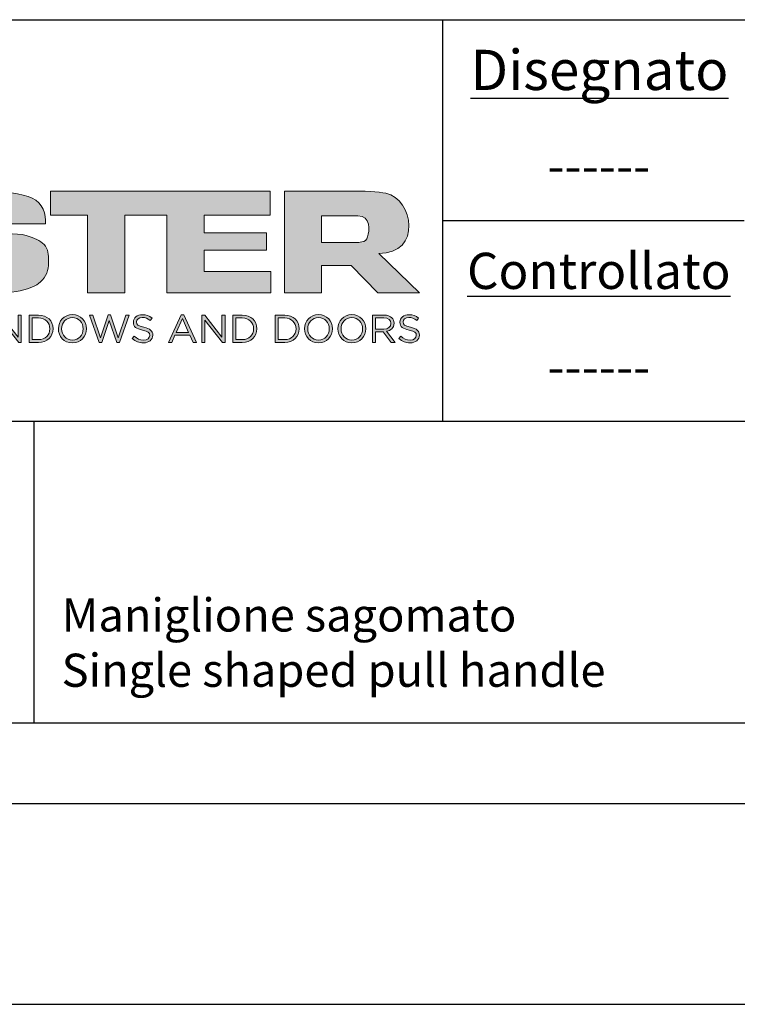
# Model space of a CAD drawing. Units: millimetres. Extents: x 63 to 484, y 44 to 638.
# Drawn here: x 312 to 348, y 44 to 93 of the extents above; entities that cross this region are included whole.
import ezdxf

# ---------------------------------------------------------------- set-up
doc = ezdxf.new("R2010")
doc.units = ezdxf.units.MM
doc.layers.add('blu_bianco', color=255, linetype='Continuous')
doc.styles.add('DAVIDE', font='arial.ttf', dxfattribs={"height": 2.5})

# ---------------------------------------------------------------- blocks, each defined once
blk = doc.blocks.new('nuovologoMaster_bianco_schede_archiviodwg')
at = {"layer": 'blu_bianco'}
h = blk.add_hatch(color=256, dxfattribs=at)
h.dxf.hatch_style = 1
edge = h.paths.add_edge_path()
edge.add_spline(control_points=[(13.624, 16.074), (13.425, 16.293), (13.17, 16.376), (12.726, 16.523), (12.285, 16.672), (11.305, 16.598), (10.275, 16.67), (9.132, 16.749), (9.348, 17.274), (9.484, 17.431), (9.667, 17.641), (10.199, 17.621), (10.471, 17.626), (11.792, 17.653), (11.792, 17.326), (11.851, 17.102), (11.851, 17.102), (13.694, 17.102), (13.694, 17.102), (13.731, 17.597), (13.546, 18.148), (13.037, 18.384), (12.531, 18.621), (11.591, 18.742), (10.625, 18.742), (9.837, 18.742), (8.836, 18.662), (8.381, 18.535), (7.56, 18.308), (7.409, 17.542), (7.409, 17.287), (7.409, 16.897), (7.355, 16.433), (7.768, 16.131), (8.343, 15.771), (9.239, 15.752), (10.264, 15.723), (10.896, 15.705), (11.471, 15.707), (11.643, 15.604), (11.886, 15.478), (12.033, 14.932), (11.643, 14.774), (11.34, 14.658), (11.023, 14.642), (10.69, 14.642), (10.243, 14.642), (9.65, 14.674), (9.408, 14.876), (9.261, 15), (9.23, 15.035), (9.182, 15.273), (9.182, 15.273), (7.361, 15.273), (7.361, 15.273), (7.361, 15.273), (5.977, 18.739), (5.977, 18.739), (5.977, 18.739), (3.491, 18.739), (3.491, 18.739), (3.491, 18.739), (1.876, 14.979), (1.876, 14.979), (1.876, 14.979), (1.876, 18.739), (1.876, 18.739), (1.876, 18.739), (0.159, 18.739), (0.159, 18.739), (0.159, 18.739), (-2.313, 16.247), (-2.313, 16.247), (-2.313, 16.247), (-2.328, 18.739), (-2.328, 18.739), (-2.328, 18.739), (-4.096, 18.739), (-4.096, 18.739), (-4.096, 18.739), (-9.044, 13.666), (-9.044, 13.666), (-9.044, 13.666), (-7.172, 13.666), (-7.172, 13.666), (-7.172, 13.666), (-4.096, 16.785), (-4.096, 16.785), (-4.096, 16.785), (-4.096, 13.666), (-4.096, 13.666), (-4.096, 13.666), (-2.968, 13.666), (-2.968, 13.666), (-2.968, 13.666), (0.159, 16.785), (0.159, 16.785), (0.159, 16.785), (0.159, 13.666), (0.159, 13.666), (0.159, 13.666), (1.313, 13.666), (1.313, 13.666), (1.313, 13.666), (1.876, 13.666), (1.876, 13.666), (1.876, 13.666), (3.235, 13.666), (3.235, 13.666), (3.235, 13.666), (3.58, 14.512), (3.58, 14.512), (3.58, 14.512), (5.881, 14.512), (5.881, 14.512), (5.881, 14.512), (6.22, 13.666), (6.22, 13.666), (6.22, 13.666), (9.579, 13.661), (10.763, 13.663), (11.496, 13.663), (12.143, 13.69), (12.624, 13.827), (13.106, 13.967), (13.268, 14.047), (13.537, 14.316), (13.805, 14.585), (13.85, 14.963), (13.85, 15.283), (13.85, 15.554), (13.828, 15.854), (13.624, 16.074)], knot_values=[0, 0, 0, 0, 1, 1, 1, 2, 2, 2, 3, 3, 3, 4, 4, 4, 5, 5, 5, 6, 6, 6, 7, 7, 7, 8, 8, 8, 9, 9, 9, 10, 10, 10, 11, 11, 11, 12, 12, 12, 13, 13, 13, 14, 14, 14, 15, 15, 15, 16, 16, 16, 17, 17, 17, 18, 18, 18, 19, 19, 19, 20, 20, 20, 21, 21, 21, 22, 22, 22, 23, 23, 23, 24, 24, 24, 25, 25, 25, 26, 26, 26, 27, 27, 27, 28, 28, 28, 29, 29, 29, 30, 30, 30, 31, 31, 31, 32, 32, 32, 33, 33, 33, 34, 34, 34, 35, 35, 35, 36, 36, 36, 37, 37, 37, 38, 38, 38, 39, 39, 39, 40, 40, 40, 41, 41, 41, 42, 42, 42, 43, 43, 43, 44, 44, 44, 44], degree=3, periodic=0)
h.paths.add_polyline_path([(3.899, 15.398), (4.705, 17.595), (5.525, 15.398)], flags=16)
h = blk.add_hatch(color=256, dxfattribs=at)
h.dxf.hatch_style = 1
h.paths.add_polyline_path([(15.784, 13.666), (15.784, 17.534), (13.944, 17.534), (13.944, 18.74), (19.732, 18.74), (20.057, 18.74), (24.867, 18.74), (24.867, 17.534), (21.586, 17.534), (21.586, 16.654), (24.687, 16.654), (24.687, 15.793), (21.586, 15.793), (21.586, 14.733), (24.907, 14.733), (24.907, 13.666), (19.732, 13.666), (19.732, 17.534), (17.644, 17.534), (17.644, 13.666)])
h = blk.add_hatch(color=256, dxfattribs=at)
h.dxf.hatch_style = 1
edge = h.paths.add_edge_path()
edge.add_spline(control_points=[(30.269, 15.633), (32.438, 15.603), (31.995, 18.359), (30.622, 18.627), (30.262, 18.709), (29.556, 18.74), (28.759, 18.74), (28.759, 18.74), (25.587, 18.74), (25.587, 18.74), (25.587, 18.74), (25.587, 13.666), (25.587, 13.666), (25.587, 13.666), (27.428, 13.666), (27.428, 13.666), (27.428, 13.666), (27.428, 15.033), (27.428, 15.033), (27.428, 15.033), (28.908, 15.033), (28.908, 15.033), (28.908, 15.033), (30.229, 13.666), (30.229, 13.666), (30.229, 13.666), (32.297, 13.666), (32.297, 13.666), (32.297, 13.666), (30.269, 15.633), (30.269, 15.633)], knot_values=[0, 0, 0, 0, 1, 1, 1, 2, 2, 2, 3, 3, 3, 4, 4, 4, 5, 5, 5, 6, 6, 6, 7, 7, 7, 8, 8, 8, 9, 9, 9, 10, 10, 10, 10], degree=3, periodic=0)
edge = h.paths.add_edge_path(flags=16)
edge.add_spline(control_points=[(29.72, 16.455), (29.635, 16.155), (29.219, 16.179), (29.219, 16.179), (29.219, 16.179), (27.419, 16.179), (27.419, 16.179), (27.419, 16.179), (27.419, 17.51), (27.419, 17.51), (27.419, 17.51), (29.23, 17.51), (29.23, 17.51), (29.889, 17.51), (29.806, 16.754), (29.72, 16.455)], knot_values=[0, 0, 0, 0, 1, 1, 1, 2, 2, 2, 3, 3, 3, 4, 4, 4, 5, 5, 5, 5], degree=3, periodic=0)
h = blk.add_hatch(color=256, dxfattribs=at)
h.dxf.hatch_style = 1
h.paths.add_polyline_path([(11.333, 12.567), (11.477, 12.567), (12.336, 11.474), (12.336, 12.567), (12.486, 12.567), (12.486, 11.204), (12.364, 11.204), (11.483, 12.321), (11.483, 11.204), (11.333, 11.204)])
h = blk.add_hatch(color=256, dxfattribs=at)
h.dxf.hatch_style = 1
edge = h.paths.add_edge_path()
edge.add_spline(control_points=[(12.873, 12.567), (12.873, 12.567), (13.346, 12.567), (13.346, 12.567), (13.774, 12.567), (14.07, 12.273), (14.07, 11.889), (14.07, 11.889), (14.07, 11.885), (14.07, 11.885), (14.07, 11.501), (13.774, 11.204), (13.346, 11.204), (13.346, 11.204), (12.873, 11.204), (12.873, 11.204), (12.873, 11.204), (12.873, 12.567), (12.873, 12.567)], knot_values=[0, 0, 0, 0, 1, 1, 1, 2, 2, 2, 3, 3, 3, 4, 4, 4, 5, 5, 5, 6, 6, 6, 6], degree=3, periodic=0)
edge = h.paths.add_edge_path(flags=16)
edge.add_spline(control_points=[(13.027, 12.425), (13.027, 12.425), (13.027, 11.346), (13.027, 11.346), (13.027, 11.346), (13.346, 11.346), (13.346, 11.346), (13.691, 11.346), (13.911, 11.579), (13.911, 11.881), (13.911, 11.881), (13.911, 11.885), (13.911, 11.885), (13.911, 12.187), (13.691, 12.425), (13.346, 12.425), (13.346, 12.425), (13.027, 12.425), (13.027, 12.425)], knot_values=[0, 0, 0, 0, 1, 1, 1, 2, 2, 2, 3, 3, 3, 4, 4, 4, 5, 5, 5, 6, 6, 6, 6], degree=3, periodic=0)
h = blk.add_hatch(color=256, dxfattribs=at)
h.dxf.hatch_style = 1
edge = h.paths.add_edge_path()
edge.add_spline(control_points=[(14.336, 11.881), (14.336, 11.881), (14.336, 11.885), (14.336, 11.885), (14.336, 12.261), (14.618, 12.59), (15.033, 12.59), (15.448, 12.59), (15.727, 12.265), (15.727, 11.889), (15.727, 11.889), (15.727, 11.885), (15.727, 11.885), (15.727, 11.509), (15.444, 11.18), (15.029, 11.18), (14.615, 11.18), (14.336, 11.505), (14.336, 11.881)], knot_values=[0, 0, 0, 0, 1, 1, 1, 2, 2, 2, 3, 3, 3, 4, 4, 4, 5, 5, 5, 6, 6, 6, 6], degree=3, periodic=0)
edge = h.paths.add_edge_path(flags=16)
edge.add_spline(control_points=[(15.567, 11.881), (15.567, 11.881), (15.567, 11.885), (15.567, 11.885), (15.567, 12.195), (15.341, 12.448), (15.029, 12.448), (14.718, 12.448), (14.496, 12.199), (14.496, 11.889), (14.496, 11.889), (14.496, 11.885), (14.496, 11.885), (14.496, 11.575), (14.722, 11.322), (15.033, 11.322), (15.345, 11.322), (15.567, 11.572), (15.567, 11.881)], knot_values=[0, 0, 0, 0, 1, 1, 1, 2, 2, 2, 3, 3, 3, 4, 4, 4, 5, 5, 5, 6, 6, 6, 6], degree=3, periodic=0)
h = blk.add_hatch(color=256, dxfattribs=at)
h.dxf.hatch_style = 1
h.paths.add_polyline_path([(15.877, 12.567), (16.045, 12.567), (16.434, 11.431), (16.808, 12.571), (16.935, 12.571), (17.309, 11.431), (17.698, 12.567), (17.86, 12.567), (17.373, 11.194), (17.242, 11.194), (16.869, 12.3), (16.493, 11.194), (16.364, 11.194)])
h = blk.add_hatch(color=256, dxfattribs=at)
h.dxf.hatch_style = 1
edge = h.paths.add_edge_path()
edge.add_spline(control_points=[(18.011, 11.402), (18.011, 11.402), (18.106, 11.515), (18.106, 11.515), (18.249, 11.386), (18.385, 11.322), (18.574, 11.322), (18.757, 11.322), (18.878, 11.42), (18.878, 11.554), (18.878, 11.554), (18.878, 11.558), (18.878, 11.558), (18.878, 11.684), (18.809, 11.757), (18.523, 11.817), (18.21, 11.885), (18.066, 11.986), (18.066, 12.21), (18.066, 12.21), (18.066, 12.214), (18.066, 12.214), (18.066, 12.428), (18.254, 12.586), (18.513, 12.586), (18.712, 12.586), (18.854, 12.53), (18.992, 12.419), (18.992, 12.419), (18.903, 12.3), (18.903, 12.3), (18.776, 12.403), (18.65, 12.448), (18.51, 12.448), (18.332, 12.448), (18.219, 12.351), (18.219, 12.228), (18.219, 12.228), (18.219, 12.224), (18.219, 12.224), (18.219, 12.095), (18.289, 12.023), (18.589, 11.959), (18.893, 11.893), (19.033, 11.782), (19.033, 11.573), (19.033, 11.573), (19.033, 11.57), (19.033, 11.57), (19.033, 11.336), (18.838, 11.184), (18.568, 11.184), (18.352, 11.184), (18.174, 11.256), (18.011, 11.402)], knot_values=[0, 0, 0, 0, 1, 1, 1, 2, 2, 2, 3, 3, 3, 4, 4, 4, 5, 5, 5, 6, 6, 6, 7, 7, 7, 8, 8, 8, 9, 9, 9, 10, 10, 10, 11, 11, 11, 12, 12, 12, 13, 13, 13, 14, 14, 14, 15, 15, 15, 16, 16, 16, 17, 17, 17, 18, 18, 18, 18], degree=3, periodic=0)
h = blk.add_hatch(color=256, dxfattribs=at)
h.dxf.hatch_style = 1
h.paths.add_polyline_path([(20.436, 12.576), (20.581, 12.576), (21.202, 11.203), (21.036, 11.203), (20.876, 11.564), (20.135, 11.564), (19.973, 11.203), (19.815, 11.203)])
h.paths.add_polyline_path([(20.816, 11.704), (20.507, 12.397), (20.195, 11.704)], flags=16)
h = blk.add_hatch(color=256, dxfattribs=at)
h.dxf.hatch_style = 1
h.paths.add_polyline_path([(21.471, 12.567), (21.615, 12.567), (22.474, 11.474), (22.474, 12.567), (22.624, 12.567), (22.624, 11.204), (22.502, 11.204), (21.621, 12.321), (21.621, 11.204), (21.471, 11.204)])
h = blk.add_hatch(color=256, dxfattribs=at)
h.dxf.hatch_style = 1
edge = h.paths.add_edge_path()
edge.add_spline(control_points=[(23.011, 12.567), (23.011, 12.567), (23.484, 12.567), (23.484, 12.567), (23.912, 12.567), (24.208, 12.273), (24.208, 11.889), (24.208, 11.889), (24.208, 11.885), (24.208, 11.885), (24.208, 11.501), (23.912, 11.204), (23.484, 11.204), (23.484, 11.204), (23.011, 11.204), (23.011, 11.204), (23.011, 11.204), (23.011, 12.567), (23.011, 12.567)], knot_values=[0, 0, 0, 0, 1, 1, 1, 2, 2, 2, 3, 3, 3, 4, 4, 4, 5, 5, 5, 6, 6, 6, 6], degree=3, periodic=0)
edge = h.paths.add_edge_path(flags=16)
edge.add_spline(control_points=[(23.164, 12.425), (23.164, 12.425), (23.164, 11.346), (23.164, 11.346), (23.164, 11.346), (23.484, 11.346), (23.484, 11.346), (23.828, 11.346), (24.049, 11.579), (24.049, 11.881), (24.049, 11.881), (24.049, 11.885), (24.049, 11.885), (24.049, 12.187), (23.828, 12.425), (23.484, 12.425), (23.484, 12.425), (23.164, 12.425), (23.164, 12.425)], knot_values=[0, 0, 0, 0, 1, 1, 1, 2, 2, 2, 3, 3, 3, 4, 4, 4, 5, 5, 5, 6, 6, 6, 6], degree=3, periodic=0)
h = blk.add_hatch(color=256, dxfattribs=at)
h.dxf.hatch_style = 1
edge = h.paths.add_edge_path()
edge.add_spline(control_points=[(25.119, 12.567), (25.119, 12.567), (25.592, 12.567), (25.592, 12.567), (26.02, 12.567), (26.316, 12.273), (26.316, 11.889), (26.316, 11.889), (26.316, 11.885), (26.316, 11.885), (26.316, 11.501), (26.02, 11.204), (25.592, 11.204), (25.592, 11.204), (25.119, 11.204), (25.119, 11.204), (25.119, 11.204), (25.119, 12.567), (25.119, 12.567)], knot_values=[0, 0, 0, 0, 1, 1, 1, 2, 2, 2, 3, 3, 3, 4, 4, 4, 5, 5, 5, 6, 6, 6, 6], degree=3, periodic=0)
edge = h.paths.add_edge_path(flags=16)
edge.add_spline(control_points=[(25.273, 12.425), (25.273, 12.425), (25.273, 11.346), (25.273, 11.346), (25.273, 11.346), (25.592, 11.346), (25.592, 11.346), (25.937, 11.346), (26.157, 11.579), (26.157, 11.881), (26.157, 11.881), (26.157, 11.885), (26.157, 11.885), (26.157, 12.187), (25.937, 12.425), (25.592, 12.425), (25.592, 12.425), (25.273, 12.425), (25.273, 12.425)], knot_values=[0, 0, 0, 0, 1, 1, 1, 2, 2, 2, 3, 3, 3, 4, 4, 4, 5, 5, 5, 6, 6, 6, 6], degree=3, periodic=0)
h = blk.add_hatch(color=256, dxfattribs=at)
h.dxf.hatch_style = 1
edge = h.paths.add_edge_path()
edge.add_spline(control_points=[(26.582, 11.881), (26.582, 11.881), (26.582, 11.885), (26.582, 11.885), (26.582, 12.261), (26.865, 12.59), (27.279, 12.59), (27.694, 12.59), (27.973, 12.265), (27.973, 11.889), (27.973, 11.889), (27.973, 11.885), (27.973, 11.885), (27.973, 11.509), (27.69, 11.18), (27.275, 11.18), (26.861, 11.18), (26.582, 11.505), (26.582, 11.881)], knot_values=[0, 0, 0, 0, 1, 1, 1, 2, 2, 2, 3, 3, 3, 4, 4, 4, 5, 5, 5, 6, 6, 6, 6], degree=3, periodic=0)
edge = h.paths.add_edge_path(flags=16)
edge.add_spline(control_points=[(27.813, 11.881), (27.813, 11.881), (27.813, 11.885), (27.813, 11.885), (27.813, 12.195), (27.587, 12.448), (27.275, 12.448), (26.964, 12.448), (26.742, 12.199), (26.742, 11.889), (26.742, 11.889), (26.742, 11.885), (26.742, 11.885), (26.742, 11.575), (26.968, 11.322), (27.279, 11.322), (27.591, 11.322), (27.813, 11.572), (27.813, 11.881)], knot_values=[0, 0, 0, 0, 1, 1, 1, 2, 2, 2, 3, 3, 3, 4, 4, 4, 5, 5, 5, 6, 6, 6, 6], degree=3, periodic=0)
h = blk.add_hatch(color=256, dxfattribs=at)
h.dxf.hatch_style = 1
edge = h.paths.add_edge_path()
edge.add_spline(control_points=[(28.238, 11.881), (28.238, 11.881), (28.238, 11.885), (28.238, 11.885), (28.238, 12.261), (28.521, 12.59), (28.936, 12.59), (29.35, 12.59), (29.629, 12.265), (29.629, 11.889), (29.629, 11.889), (29.629, 11.885), (29.629, 11.885), (29.629, 11.509), (29.346, 11.18), (28.932, 11.18), (28.517, 11.18), (28.238, 11.505), (28.238, 11.881)], knot_values=[0, 0, 0, 0, 1, 1, 1, 2, 2, 2, 3, 3, 3, 4, 4, 4, 5, 5, 5, 6, 6, 6, 6], degree=3, periodic=0)
edge = h.paths.add_edge_path(flags=16)
edge.add_spline(control_points=[(29.469, 11.881), (29.469, 11.881), (29.469, 11.885), (29.469, 11.885), (29.469, 12.195), (29.243, 12.448), (28.932, 12.448), (28.62, 12.448), (28.398, 12.199), (28.398, 11.889), (28.398, 11.889), (28.398, 11.885), (28.398, 11.885), (28.398, 11.575), (28.624, 11.322), (28.936, 11.322), (29.247, 11.322), (29.469, 11.572), (29.469, 11.881)], knot_values=[0, 0, 0, 0, 1, 1, 1, 2, 2, 2, 3, 3, 3, 4, 4, 4, 5, 5, 5, 6, 6, 6, 6], degree=3, periodic=0)
h = blk.add_hatch(color=256, dxfattribs=at)
h.dxf.hatch_style = 1
edge = h.paths.add_edge_path()
edge.add_spline(control_points=[(29.955, 12.567), (29.955, 12.567), (30.541, 12.567), (30.541, 12.567), (30.709, 12.567), (30.843, 12.516), (30.929, 12.43), (30.995, 12.364), (31.034, 12.269), (31.034, 12.162), (31.034, 12.162), (31.034, 12.158), (31.034, 12.158), (31.034, 11.932), (30.878, 11.799), (30.664, 11.76), (30.664, 11.76), (31.083, 11.204), (31.083, 11.204), (31.083, 11.204), (30.894, 11.204), (30.894, 11.204), (30.894, 11.204), (30.498, 11.733), (30.498, 11.733), (30.498, 11.733), (30.109, 11.733), (30.109, 11.733), (30.109, 11.733), (30.109, 11.204), (30.109, 11.204), (30.109, 11.204), (29.955, 11.204), (29.955, 11.204), (29.955, 11.204), (29.955, 12.567), (29.955, 12.567)], knot_values=[0, 0, 0, 0, 1, 1, 1, 2, 2, 2, 3, 3, 3, 4, 4, 4, 5, 5, 5, 6, 6, 6, 7, 7, 7, 8, 8, 8, 9, 9, 9, 10, 10, 10, 11, 11, 11, 12, 12, 12, 12], degree=3, periodic=0)
edge = h.paths.add_edge_path(flags=16)
edge.add_spline(control_points=[(30.528, 11.871), (30.732, 11.871), (30.878, 11.977), (30.878, 12.152), (30.878, 12.152), (30.878, 12.156), (30.878, 12.156), (30.878, 12.323), (30.75, 12.425), (30.53, 12.425), (30.53, 12.425), (30.109, 12.425), (30.109, 12.425), (30.109, 12.425), (30.109, 11.871), (30.109, 11.871), (30.109, 11.871), (30.528, 11.871), (30.528, 11.871)], knot_values=[0, 0, 0, 0, 1, 1, 1, 2, 2, 2, 3, 3, 3, 4, 4, 4, 5, 5, 5, 6, 6, 6, 6], degree=3, periodic=0)
h = blk.add_hatch(color=256, dxfattribs=at)
h.dxf.hatch_style = 1
edge = h.paths.add_edge_path()
edge.add_spline(control_points=[(31.274, 11.402), (31.274, 11.402), (31.37, 11.515), (31.37, 11.515), (31.512, 11.386), (31.648, 11.322), (31.837, 11.322), (32.02, 11.322), (32.141, 11.42), (32.141, 11.554), (32.141, 11.554), (32.141, 11.558), (32.141, 11.558), (32.141, 11.684), (32.073, 11.757), (31.786, 11.817), (31.473, 11.885), (31.329, 11.986), (31.329, 12.21), (31.329, 12.21), (31.329, 12.214), (31.329, 12.214), (31.329, 12.428), (31.518, 12.586), (31.777, 12.586), (31.975, 12.586), (32.118, 12.53), (32.256, 12.419), (32.256, 12.419), (32.166, 12.3), (32.166, 12.3), (32.04, 12.403), (31.913, 12.448), (31.773, 12.448), (31.596, 12.448), (31.483, 12.351), (31.483, 12.228), (31.483, 12.228), (31.483, 12.224), (31.483, 12.224), (31.483, 12.095), (31.553, 12.023), (31.853, 11.959), (32.156, 11.893), (32.297, 11.782), (32.297, 11.573), (32.297, 11.573), (32.297, 11.57), (32.297, 11.57), (32.297, 11.336), (32.102, 11.184), (31.831, 11.184), (31.615, 11.184), (31.438, 11.256), (31.274, 11.402)], knot_values=[0, 0, 0, 0, 1, 1, 1, 2, 2, 2, 3, 3, 3, 4, 4, 4, 5, 5, 5, 6, 6, 6, 7, 7, 7, 8, 8, 8, 9, 9, 9, 10, 10, 10, 11, 11, 11, 12, 12, 12, 13, 13, 13, 14, 14, 14, 15, 15, 15, 16, 16, 16, 17, 17, 17, 18, 18, 18, 18], degree=3, periodic=0)
for p, q in [((-16.556, 27.267), (33.444, 27.267)), ((33.444, 27.267), (33.444, 7.267)), ((33.444, 7.267), (-16.556, 7.267))]:
    blk.add_line(p, q)
at = {"layer": 'blu_bianco', "lineweight": 9}
for points in [[(15.784, 13.666), (15.784, 17.534), (13.944, 17.534), (13.944, 18.74), (19.732, 18.74), (20.057, 18.74), (24.867, 18.74), (24.867, 17.534), (21.586, 17.534), (21.586, 16.654), (24.687, 16.654), (24.687, 15.793), (21.586, 15.793), (21.586, 14.733), (24.907, 14.733), (24.907, 13.666), (19.732, 13.666), (19.732, 17.534), (17.644, 17.534), (17.644, 13.666), (15.784, 13.666)], [(11.333, 12.567), (11.477, 12.567), (12.336, 11.474), (12.336, 12.567), (12.486, 12.567), (12.486, 11.204), (12.364, 11.204), (11.483, 12.321), (11.483, 11.204), (11.333, 11.204), (11.333, 12.567)], [(15.877, 12.567), (16.045, 12.567), (16.434, 11.431), (16.808, 12.571), (16.935, 12.571), (17.309, 11.431), (17.698, 12.567), (17.86, 12.567), (17.373, 11.194), (17.242, 11.194), (16.869, 12.3), (16.493, 11.194), (16.364, 11.194), (15.877, 12.567)], [(20.436, 12.576), (20.581, 12.576), (21.202, 11.203), (21.036, 11.203), (20.876, 11.564), (20.135, 11.564), (19.973, 11.203), (19.815, 11.203), (20.436, 12.576)], [(20.816, 11.704), (20.507, 12.397), (20.195, 11.704), (20.816, 11.704)], [(21.471, 12.567), (21.615, 12.567), (22.474, 11.474), (22.474, 12.567), (22.624, 12.567), (22.624, 11.204), (22.502, 11.204), (21.621, 12.321), (21.621, 11.204), (21.471, 11.204), (21.471, 12.567)]]:
    blk.add_lwpolyline(points, dxfattribs=at)
for points, knots in [([(13.624, 16.074), (13.425, 16.293), (13.17, 16.376), (12.726, 16.523), (12.285, 16.672), (11.305, 16.598), (10.275, 16.67), (9.132, 16.749), (9.348, 17.274), (9.484, 17.431), (9.667, 17.641), (10.199, 17.621), (10.471, 17.626), (11.792, 17.653), (11.792, 17.326), (11.851, 17.102), (11.851, 17.102), (13.694, 17.102), (13.694, 17.102), (13.731, 17.597), (13.546, 18.148), (13.037, 18.384), (12.531, 18.621), (11.591, 18.742), (10.625, 18.742), (9.837, 18.742), (8.836, 18.662), (8.381, 18.535), (7.56, 18.308), (7.409, 17.542), (7.409, 17.287), (7.409, 16.897), (7.355, 16.433), (7.768, 16.131), (8.343, 15.771), (9.239, 15.752), (10.264, 15.723), (10.896, 15.705), (11.471, 15.707), (11.643, 15.604), (11.886, 15.478), (12.033, 14.932), (11.643, 14.774), (11.34, 14.658), (11.023, 14.642), (10.69, 14.642), (10.243, 14.642), (9.65, 14.674), (9.408, 14.876), (9.261, 15), (9.23, 15.035), (9.182, 15.273), (9.182, 15.273), (7.361, 15.273), (7.361, 15.273), (7.361, 15.273), (5.977, 18.739), (5.977, 18.739), (5.977, 18.739), (3.491, 18.739), (3.491, 18.739), (3.491, 18.739), (1.876, 14.979), (1.876, 14.979), (1.876, 14.979), (1.876, 18.739), (1.876, 18.739), (1.876, 18.739), (0.159, 18.739), (0.159, 18.739), (0.159, 18.739), (-2.313, 16.247), (-2.313, 16.247), (-2.313, 16.247), (-2.328, 18.739), (-2.328, 18.739), (-2.328, 18.739), (-4.096, 18.739), (-4.096, 18.739), (-4.096, 18.739), (-9.044, 13.666), (-9.044, 13.666), (-9.044, 13.666), (-7.172, 13.666), (-7.172, 13.666), (-7.172, 13.666), (-4.096, 16.785), (-4.096, 16.785), (-4.096, 16.785), (-4.096, 13.666), (-4.096, 13.666), (-4.096, 13.666), (-2.968, 13.666), (-2.968, 13.666), (-2.968, 13.666), (0.159, 16.785), (0.159, 16.785), (0.159, 16.785), (0.159, 13.666), (0.159, 13.666), (0.159, 13.666), (1.313, 13.666), (1.313, 13.666), (1.313, 13.666), (1.876, 13.666), (1.876, 13.666), (1.876, 13.666), (3.235, 13.666), (3.235, 13.666), (3.235, 13.666), (3.58, 14.512), (3.58, 14.512), (3.58, 14.512), (5.881, 14.512), (5.881, 14.512), (5.881, 14.512), (6.22, 13.666), (6.22, 13.666), (6.22, 13.666), (9.579, 13.661), (10.763, 13.663), (11.496, 13.663), (12.143, 13.69), (12.624, 13.827), (13.106, 13.967), (13.268, 14.047), (13.537, 14.316), (13.805, 14.585), (13.85, 14.963), (13.85, 15.283), (13.85, 15.554), (13.828, 15.854), (13.624, 16.074)], [0, 0, 0, 0, 1, 1, 1, 2, 2, 2, 3, 3, 3, 4, 4, 4, 5, 5, 5, 6, 6, 6, 7, 7, 7, 8, 8, 8, 9, 9, 9, 10, 10, 10, 11, 11, 11, 12, 12, 12, 13, 13, 13, 14, 14, 14, 15, 15, 15, 16, 16, 16, 17, 17, 17, 18, 18, 18, 19, 19, 19, 20, 20, 20, 21, 21, 21, 22, 22, 22, 23, 23, 23, 24, 24, 24, 25, 25, 25, 26, 26, 26, 27, 27, 27, 28, 28, 28, 29, 29, 29, 30, 30, 30, 31, 31, 31, 32, 32, 32, 33, 33, 33, 34, 34, 34, 35, 35, 35, 36, 36, 36, 37, 37, 37, 38, 38, 38, 39, 39, 39, 40, 40, 40, 41, 41, 41, 42, 42, 42, 43, 43, 43, 44, 44, 44, 44]), ([(30.269, 15.633), (32.438, 15.603), (31.995, 18.359), (30.622, 18.627), (30.262, 18.709), (29.556, 18.74), (28.759, 18.74), (28.759, 18.74), (25.587, 18.74), (25.587, 18.74), (25.587, 18.74), (25.587, 13.666), (25.587, 13.666), (25.587, 13.666), (27.428, 13.666), (27.428, 13.666), (27.428, 13.666), (27.428, 15.033), (27.428, 15.033), (27.428, 15.033), (28.908, 15.033), (28.908, 15.033), (28.908, 15.033), (30.229, 13.666), (30.229, 13.666), (30.229, 13.666), (32.297, 13.666), (32.297, 13.666), (32.297, 13.666), (30.269, 15.633), (30.269, 15.633)], [0, 0, 0, 0, 1, 1, 1, 2, 2, 2, 3, 3, 3, 4, 4, 4, 5, 5, 5, 6, 6, 6, 7, 7, 7, 8, 8, 8, 9, 9, 9, 10, 10, 10, 10]), ([(29.72, 16.455), (29.635, 16.155), (29.219, 16.179), (29.219, 16.179), (29.219, 16.179), (27.419, 16.179), (27.419, 16.179), (27.419, 16.179), (27.419, 17.51), (27.419, 17.51), (27.419, 17.51), (29.23, 17.51), (29.23, 17.51), (29.889, 17.51), (29.806, 16.754), (29.72, 16.455)], [0, 0, 0, 0, 1, 1, 1, 2, 2, 2, 3, 3, 3, 4, 4, 4, 5, 5, 5, 5]), ([(12.873, 12.567), (12.873, 12.567), (13.346, 12.567), (13.346, 12.567), (13.774, 12.567), (14.07, 12.273), (14.07, 11.889), (14.07, 11.889), (14.07, 11.885), (14.07, 11.885), (14.07, 11.501), (13.774, 11.204), (13.346, 11.204), (13.346, 11.204), (12.873, 11.204), (12.873, 11.204), (12.873, 11.204), (12.873, 12.567), (12.873, 12.567)], [0, 0, 0, 0, 1, 1, 1, 2, 2, 2, 3, 3, 3, 4, 4, 4, 5, 5, 5, 6, 6, 6, 6]), ([(13.027, 12.425), (13.027, 12.425), (13.027, 11.346), (13.027, 11.346), (13.027, 11.346), (13.346, 11.346), (13.346, 11.346), (13.691, 11.346), (13.911, 11.579), (13.911, 11.881), (13.911, 11.881), (13.911, 11.885), (13.911, 11.885), (13.911, 12.187), (13.691, 12.425), (13.346, 12.425), (13.346, 12.425), (13.027, 12.425), (13.027, 12.425)], [0, 0, 0, 0, 1, 1, 1, 2, 2, 2, 3, 3, 3, 4, 4, 4, 5, 5, 5, 6, 6, 6, 6]), ([(14.336, 11.881), (14.336, 11.881), (14.336, 11.885), (14.336, 11.885), (14.336, 12.261), (14.618, 12.59), (15.033, 12.59), (15.448, 12.59), (15.727, 12.265), (15.727, 11.889), (15.727, 11.889), (15.727, 11.885), (15.727, 11.885), (15.727, 11.509), (15.444, 11.18), (15.029, 11.18), (14.615, 11.18), (14.336, 11.505), (14.336, 11.881)], [0, 0, 0, 0, 1, 1, 1, 2, 2, 2, 3, 3, 3, 4, 4, 4, 5, 5, 5, 6, 6, 6, 6]), ([(15.567, 11.881), (15.567, 11.881), (15.567, 11.885), (15.567, 11.885), (15.567, 12.195), (15.341, 12.448), (15.029, 12.448), (14.718, 12.448), (14.496, 12.199), (14.496, 11.889), (14.496, 11.889), (14.496, 11.885), (14.496, 11.885), (14.496, 11.575), (14.722, 11.322), (15.033, 11.322), (15.345, 11.322), (15.567, 11.572), (15.567, 11.881)], [0, 0, 0, 0, 1, 1, 1, 2, 2, 2, 3, 3, 3, 4, 4, 4, 5, 5, 5, 6, 6, 6, 6]), ([(18.011, 11.402), (18.011, 11.402), (18.106, 11.515), (18.106, 11.515), (18.249, 11.386), (18.385, 11.322), (18.574, 11.322), (18.757, 11.322), (18.878, 11.42), (18.878, 11.554), (18.878, 11.554), (18.878, 11.558), (18.878, 11.558), (18.878, 11.684), (18.809, 11.757), (18.523, 11.817), (18.21, 11.885), (18.066, 11.986), (18.066, 12.21), (18.066, 12.21), (18.066, 12.214), (18.066, 12.214), (18.066, 12.428), (18.254, 12.586), (18.513, 12.586), (18.712, 12.586), (18.854, 12.53), (18.992, 12.419), (18.992, 12.419), (18.903, 12.3), (18.903, 12.3), (18.776, 12.403), (18.65, 12.448), (18.51, 12.448), (18.332, 12.448), (18.219, 12.351), (18.219, 12.228), (18.219, 12.228), (18.219, 12.224), (18.219, 12.224), (18.219, 12.095), (18.289, 12.023), (18.589, 11.959), (18.893, 11.893), (19.033, 11.782), (19.033, 11.573), (19.033, 11.573), (19.033, 11.57), (19.033, 11.57), (19.033, 11.336), (18.838, 11.184), (18.568, 11.184), (18.352, 11.184), (18.174, 11.256), (18.011, 11.402)], [0, 0, 0, 0, 1, 1, 1, 2, 2, 2, 3, 3, 3, 4, 4, 4, 5, 5, 5, 6, 6, 6, 7, 7, 7, 8, 8, 8, 9, 9, 9, 10, 10, 10, 11, 11, 11, 12, 12, 12, 13, 13, 13, 14, 14, 14, 15, 15, 15, 16, 16, 16, 17, 17, 17, 18, 18, 18, 18]), ([(23.011, 12.567), (23.011, 12.567), (23.484, 12.567), (23.484, 12.567), (23.912, 12.567), (24.208, 12.273), (24.208, 11.889), (24.208, 11.889), (24.208, 11.885), (24.208, 11.885), (24.208, 11.501), (23.912, 11.204), (23.484, 11.204), (23.484, 11.204), (23.011, 11.204), (23.011, 11.204), (23.011, 11.204), (23.011, 12.567), (23.011, 12.567)], [0, 0, 0, 0, 1, 1, 1, 2, 2, 2, 3, 3, 3, 4, 4, 4, 5, 5, 5, 6, 6, 6, 6]), ([(23.164, 12.425), (23.164, 12.425), (23.164, 11.346), (23.164, 11.346), (23.164, 11.346), (23.484, 11.346), (23.484, 11.346), (23.828, 11.346), (24.049, 11.579), (24.049, 11.881), (24.049, 11.881), (24.049, 11.885), (24.049, 11.885), (24.049, 12.187), (23.828, 12.425), (23.484, 12.425), (23.484, 12.425), (23.164, 12.425), (23.164, 12.425)], [0, 0, 0, 0, 1, 1, 1, 2, 2, 2, 3, 3, 3, 4, 4, 4, 5, 5, 5, 6, 6, 6, 6]), ([(25.119, 12.567), (25.119, 12.567), (25.592, 12.567), (25.592, 12.567), (26.02, 12.567), (26.316, 12.273), (26.316, 11.889), (26.316, 11.889), (26.316, 11.885), (26.316, 11.885), (26.316, 11.501), (26.02, 11.204), (25.592, 11.204), (25.592, 11.204), (25.119, 11.204), (25.119, 11.204), (25.119, 11.204), (25.119, 12.567), (25.119, 12.567)], [0, 0, 0, 0, 1, 1, 1, 2, 2, 2, 3, 3, 3, 4, 4, 4, 5, 5, 5, 6, 6, 6, 6]), ([(25.273, 12.425), (25.273, 12.425), (25.273, 11.346), (25.273, 11.346), (25.273, 11.346), (25.592, 11.346), (25.592, 11.346), (25.937, 11.346), (26.157, 11.579), (26.157, 11.881), (26.157, 11.881), (26.157, 11.885), (26.157, 11.885), (26.157, 12.187), (25.937, 12.425), (25.592, 12.425), (25.592, 12.425), (25.273, 12.425), (25.273, 12.425)], [0, 0, 0, 0, 1, 1, 1, 2, 2, 2, 3, 3, 3, 4, 4, 4, 5, 5, 5, 6, 6, 6, 6]), ([(26.582, 11.881), (26.582, 11.881), (26.582, 11.885), (26.582, 11.885), (26.582, 12.261), (26.865, 12.59), (27.279, 12.59), (27.694, 12.59), (27.973, 12.265), (27.973, 11.889), (27.973, 11.889), (27.973, 11.885), (27.973, 11.885), (27.973, 11.509), (27.69, 11.18), (27.275, 11.18), (26.861, 11.18), (26.582, 11.505), (26.582, 11.881)], [0, 0, 0, 0, 1, 1, 1, 2, 2, 2, 3, 3, 3, 4, 4, 4, 5, 5, 5, 6, 6, 6, 6]), ([(27.813, 11.881), (27.813, 11.881), (27.813, 11.885), (27.813, 11.885), (27.813, 12.195), (27.587, 12.448), (27.275, 12.448), (26.964, 12.448), (26.742, 12.199), (26.742, 11.889), (26.742, 11.889), (26.742, 11.885), (26.742, 11.885), (26.742, 11.575), (26.968, 11.322), (27.279, 11.322), (27.591, 11.322), (27.813, 11.572), (27.813, 11.881)], [0, 0, 0, 0, 1, 1, 1, 2, 2, 2, 3, 3, 3, 4, 4, 4, 5, 5, 5, 6, 6, 6, 6]), ([(28.238, 11.881), (28.238, 11.881), (28.238, 11.885), (28.238, 11.885), (28.238, 12.261), (28.521, 12.59), (28.936, 12.59), (29.35, 12.59), (29.629, 12.265), (29.629, 11.889), (29.629, 11.889), (29.629, 11.885), (29.629, 11.885), (29.629, 11.509), (29.346, 11.18), (28.932, 11.18), (28.517, 11.18), (28.238, 11.505), (28.238, 11.881)], [0, 0, 0, 0, 1, 1, 1, 2, 2, 2, 3, 3, 3, 4, 4, 4, 5, 5, 5, 6, 6, 6, 6]), ([(29.469, 11.881), (29.469, 11.881), (29.469, 11.885), (29.469, 11.885), (29.469, 12.195), (29.243, 12.448), (28.932, 12.448), (28.62, 12.448), (28.398, 12.199), (28.398, 11.889), (28.398, 11.889), (28.398, 11.885), (28.398, 11.885), (28.398, 11.575), (28.624, 11.322), (28.936, 11.322), (29.247, 11.322), (29.469, 11.572), (29.469, 11.881)], [0, 0, 0, 0, 1, 1, 1, 2, 2, 2, 3, 3, 3, 4, 4, 4, 5, 5, 5, 6, 6, 6, 6]), ([(29.955, 12.567), (29.955, 12.567), (30.541, 12.567), (30.541, 12.567), (30.709, 12.567), (30.843, 12.516), (30.929, 12.43), (30.995, 12.364), (31.034, 12.269), (31.034, 12.162), (31.034, 12.162), (31.034, 12.158), (31.034, 12.158), (31.034, 11.932), (30.878, 11.799), (30.664, 11.76), (30.664, 11.76), (31.083, 11.204), (31.083, 11.204), (31.083, 11.204), (30.894, 11.204), (30.894, 11.204), (30.894, 11.204), (30.498, 11.733), (30.498, 11.733), (30.498, 11.733), (30.109, 11.733), (30.109, 11.733), (30.109, 11.733), (30.109, 11.204), (30.109, 11.204), (30.109, 11.204), (29.955, 11.204), (29.955, 11.204), (29.955, 11.204), (29.955, 12.567), (29.955, 12.567)], [0, 0, 0, 0, 1, 1, 1, 2, 2, 2, 3, 3, 3, 4, 4, 4, 5, 5, 5, 6, 6, 6, 7, 7, 7, 8, 8, 8, 9, 9, 9, 10, 10, 10, 11, 11, 11, 12, 12, 12, 12]), ([(30.528, 11.871), (30.732, 11.871), (30.878, 11.977), (30.878, 12.152), (30.878, 12.152), (30.878, 12.156), (30.878, 12.156), (30.878, 12.323), (30.75, 12.425), (30.53, 12.425), (30.53, 12.425), (30.109, 12.425), (30.109, 12.425), (30.109, 12.425), (30.109, 11.871), (30.109, 11.871), (30.109, 11.871), (30.528, 11.871), (30.528, 11.871)], [0, 0, 0, 0, 1, 1, 1, 2, 2, 2, 3, 3, 3, 4, 4, 4, 5, 5, 5, 6, 6, 6, 6]), ([(31.274, 11.402), (31.274, 11.402), (31.37, 11.515), (31.37, 11.515), (31.512, 11.386), (31.648, 11.322), (31.837, 11.322), (32.02, 11.322), (32.141, 11.42), (32.141, 11.554), (32.141, 11.554), (32.141, 11.558), (32.141, 11.558), (32.141, 11.684), (32.073, 11.757), (31.786, 11.817), (31.473, 11.885), (31.329, 11.986), (31.329, 12.21), (31.329, 12.21), (31.329, 12.214), (31.329, 12.214), (31.329, 12.428), (31.518, 12.586), (31.777, 12.586), (31.975, 12.586), (32.118, 12.53), (32.256, 12.419), (32.256, 12.419), (32.166, 12.3), (32.166, 12.3), (32.04, 12.403), (31.913, 12.448), (31.773, 12.448), (31.596, 12.448), (31.483, 12.351), (31.483, 12.228), (31.483, 12.228), (31.483, 12.224), (31.483, 12.224), (31.483, 12.095), (31.553, 12.023), (31.853, 11.959), (32.156, 11.893), (32.297, 11.782), (32.297, 11.573), (32.297, 11.573), (32.297, 11.57), (32.297, 11.57), (32.297, 11.336), (32.102, 11.184), (31.831, 11.184), (31.615, 11.184), (31.438, 11.256), (31.274, 11.402)], [0, 0, 0, 0, 1, 1, 1, 2, 2, 2, 3, 3, 3, 4, 4, 4, 5, 5, 5, 6, 6, 6, 7, 7, 7, 8, 8, 8, 9, 9, 9, 10, 10, 10, 11, 11, 11, 12, 12, 12, 13, 13, 13, 14, 14, 14, 15, 15, 15, 16, 16, 16, 17, 17, 17, 18, 18, 18, 18])]:
    blk.add_open_spline(points, degree=3, knots=knots, dxfattribs=at)

msp = doc.modelspace()

# ---------------------------------------------------------------- linework, layer by layer
for p, q in [((283.396, 92.694), (473.596, 92.694)), ((333.396, 92.694), (333.396, 72.694)), ((333.396, 82.694), (348.396, 82.694)), ((473.596, 72.694), (283.396, 72.694)), ((313.081, 57.694), (313.081, 72.694)), ((283.396, 57.694), (473.596, 57.694)), ((283.396, 53.694), (473.596, 53.694)), ((63.249, 43.694), (483.749, 43.694))]:
    msp.add_line(p, q)

# ---------------------------------------------------------------- block references
msp.add_blockref('nuovologoMaster_bianco_schede_archiviodwg', (299.951, 65.427))

# ---------------------------------------------------------------- texts
at = {"style": 'DAVIDE'}
for s, insert, char_height, width, attachment_point in [(' {\\LDisegnato}', (340.896, 90.194), 2, 15, 5), (' ------', (340.896, 85.194), 1.8, 15, 5), (' {\\LControllato}', (340.896, 80.194), 1.8, 15, 5), (' ------', (340.896, 75.194), 1.8, 15, 5), ('\\A1;\\pt1.8;{\\fCalibri|b0|i0|c0|p34;\\H0.91667x;Maniglione sagomato\\PSingle shaped pull handle}', (314.447, 61.694), 1.8, 131.17439, 4)]:
    msp.add_mtext(s, dxfattribs=dict(at, insert=insert, char_height=char_height, width=width, attachment_point=attachment_point))

doc.saveas('drawing.dxf')
